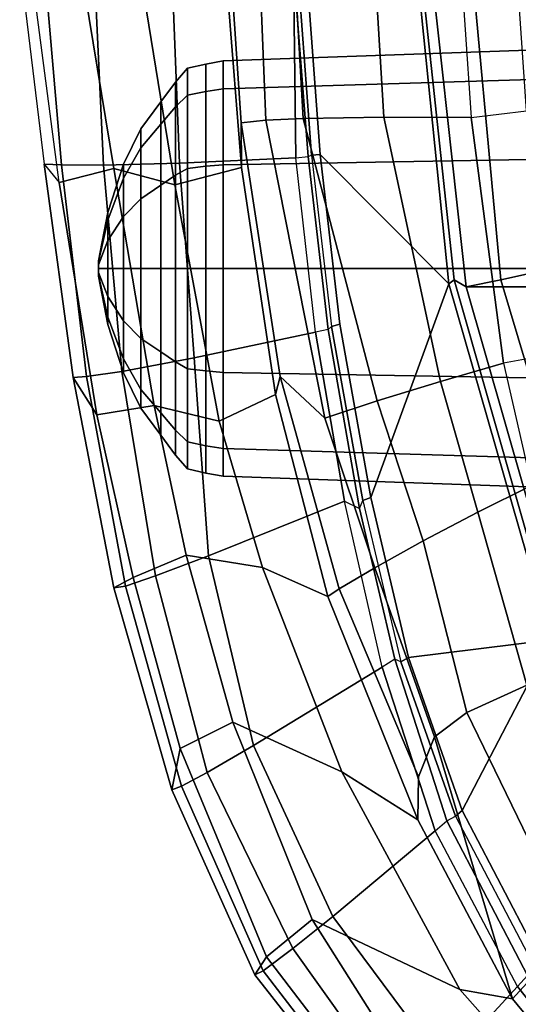
# Model space of a CAD drawing. Units: inches. Extents: x 0 to 132, y 0 to 147.
# Drawn here: x 59 to 61, y 79 to 82 of the extents above; entities that cross this region are included whole.
import ezdxf

# ---------------------------------------------------------------- set-up
doc = ezdxf.new("R2010")
doc.units = ezdxf.units.IN
doc.header["$MEASUREMENT"] = 0
doc.layers.add('SEAT-FABRIC', color=5, linetype='Continuous')
doc.layers.add('SEAT-FRAME', color=5, linetype='Continuous')

# ---------------------------------------------------------------- blocks, each defined once
blk = doc.blocks.new('1AERON2_B_TLIMANGL_ARMS_POSTUREFITSL_3T')
at = {"layer": 'SEAT-FABRIC'}
for points in [[(5.7583, -8.2844, 18.72), (5.7583, 8.2844, 18.72), (4.3919, 8.435, 18.8843), (4.3919, -8.435, 18.8843)], [(5.7583, -8.2844, 18.72), (6.9532, -7.9415, 18.4731), (6.9532, 7.9415, 18.4731), (5.7583, 8.2844, 18.72)], [(6.9532, -7.9415, 18.4731), (5.7583, -8.2844, 18.72), (5.7333, -8.3267, 18.6911), (6.9998, -7.9652, 18.4299)], [(4.3919, -8.435, 18.8843), (4.4514, -8.4635, 18.841), (5.7333, -8.3267, 18.6911), (5.7583, -8.2844, 18.72)]]:
    blk.add_3dface(points, dxfattribs=at)
at = {"layer": 'SEAT-FRAME'}
for points in [[(4.9554, -9.1475, 12.3419), (5.0542, -9.1475, 12.7108), (5.001, -7.3875, 12.7416), (4.8939, -7.3875, 12.3419)], [(5.0542, -9.1475, 11.973), (4.9554, -9.1475, 12.3419), (4.8939, -7.3875, 12.3419), (5.001, -7.3875, 11.9423)], [(5.0542, -9.1475, 12.7108), (5.3243, -9.1475, 12.9809), (5.2936, -7.3875, 13.0341), (5.001, -7.3875, 12.7416)], [(5.3243, -9.1475, 11.703), (5.0542, -9.1475, 11.973), (5.001, -7.3875, 11.9423), (5.2936, -7.3875, 11.6497)], [(5.3243, -9.1475, 12.9809), (5.6932, -9.1475, 13.0798), (5.6932, -7.3875, 13.1412), (5.2936, -7.3875, 13.0341)], [(5.6932, -9.1475, 11.6041), (5.3243, -9.1475, 11.703), (5.2936, -7.3875, 11.6497), (5.6932, -7.3875, 11.5426)], [(5.6932, -9.1475, 13.0798), (6.0621, -9.1475, 12.9809), (6.0928, -7.3875, 13.0341), (5.6932, -7.3875, 13.1412)], [(6.0621, -9.1475, 11.703), (5.6932, -9.1475, 11.6041), (5.6932, -7.3875, 11.5426), (6.0928, -7.3875, 11.6497)], [(6.0621, -9.1475, 12.9809), (6.3322, -9.1475, 12.7108), (6.3854, -7.3875, 12.7416), (6.0928, -7.3875, 13.0341)], [(6.3322, -9.1475, 11.973), (6.0621, -9.1475, 11.703), (6.0928, -7.3875, 11.6497), (6.3854, -7.3875, 11.9423)], [(6.3322, -9.1475, 12.7108), (6.431, -9.1475, 12.3419), (6.4925, -7.3875, 12.3419), (6.3854, -7.3875, 12.7416)], [(6.431, -9.1475, 12.3419), (6.3322, -9.1475, 11.973), (6.3854, -7.3875, 11.9423), (6.4925, -7.3875, 12.3419)], [(8.0513, -7.9028, 17.6233), (8.4202, -7.6044, 17.4545), (8.6807, -7.7964, 17.4769), (8.2878, -8.1192, 17.7204)], [(6.8665, -7.8222, 18.4508), (6.7485, -7.6653, 18.3451), (5.6962, -7.995, 18.6118), (5.7328, -8.1613, 18.6991)], [(8.7445, -7.7051, 18.0298), (8.7059, -7.6784, 18.0434), (8.2058, -8.0663, 18.3033), (8.2441, -8.1011, 18.2986)], [(7.0125, -7.982, 18.4683), (7.6192, -8.298, 18.546), (8.1519, -8.0197, 18.3009), (7.6372, -7.7117, 18.295)], [(8.7445, -7.7051, 18.0298), (8.2441, -8.1011, 18.2986), (8.5273, -8.3621, 18.1514), (9.016, -7.8952, 17.8335)], [(7.1734, -8.069, 17.8915), (7.8865, -7.7478, 17.6492), (8.0513, -7.9028, 17.6233), (7.271, -8.2818, 17.9019)], [(8.6807, -7.7964, 17.4769), (8.7353, -7.8819, 17.4895), (8.2548, -8.3062, 17.8211), (8.2878, -8.1192, 17.7204)], [(5.7583, -8.2844, 18.72), (6.9532, -7.9415, 18.4731), (6.8665, -7.8222, 18.4508), (5.7328, -8.1613, 18.6991)], [(6.4636, -8.052, 18.0952), (6.3991, -7.8547, 18.0521), (5.9942, -7.9556, 18.1421), (6.0299, -8.1513, 18.1814)], [(7.1734, -8.069, 17.8915), (6.5593, -8.2427, 18.0348), (6.4636, -8.052, 18.0952), (6.9588, -7.8758, 17.9813)], [(7.3576, -8.3962, 17.9601), (7.271, -8.2818, 17.9019), (8.0513, -7.9028, 17.6233), (8.2878, -8.1192, 17.7204)], [(8.7353, -7.8819, 17.4895), (8.5802, -8.4692, 17.5282), (8.006, -8.831, 17.9308), (8.2548, -8.3062, 17.8211)], [(5.1325, -8.0692, 18.2616), (3.822, -8.1595, 18.329), (3.9169, -8.0329, 18.1869), (4.486, -7.9545, 18.1093)], [(5.1325, -8.0692, 18.2616), (5.9942, -7.9556, 18.1421), (6.0299, -8.1513, 18.1814), (5.1565, -8.2663, 18.3022)], [(5.7474, -8.3453, 18.7322), (7.0125, -7.982, 18.4683), (6.9998, -7.9652, 18.4299), (5.7333, -8.3267, 18.6911)], [(4.391, -8.2858, 18.8374), (5.7328, -8.1613, 18.6991), (5.6962, -7.995, 18.6118), (4.3868, -8.0965, 18.6959)], [(5.7474, -8.3453, 18.7322), (6.5073, -8.6227, 18.9388), (7.0754, -8.4888, 18.7519), (7.0125, -7.982, 18.4683)], [(7.0125, -7.982, 18.4683), (7.0754, -8.4888, 18.7519), (7.6192, -8.298, 18.546)], [(7.6386, -8.3224, 18.5276), (8.1749, -8.0408, 18.2826), (8.1519, -8.0197, 18.3009), (7.6192, -8.298, 18.546)], [(8.1749, -8.0408, 18.2826), (8.2058, -8.0663, 18.3033), (7.6553, -8.3527, 18.5504), (7.6386, -8.3224, 18.5276)], [(5.1565, -8.2663, 18.3022), (5.1325, -8.0692, 18.2616), (3.822, -8.1595, 18.329), (3.8376, -8.3568, 18.3715)], [(6.0941, -8.3756, 18.1303), (6.0299, -8.1513, 18.1814), (6.4636, -8.052, 18.0952), (6.5593, -8.2427, 18.0348)], [(7.1734, -8.069, 17.8915), (7.271, -8.2818, 17.9019), (6.6613, -8.4366, 18.0549), (6.5593, -8.2427, 18.0348)], [(8.2058, -8.0663, 18.3033), (8.2441, -8.1011, 18.2986), (7.691, -8.3944, 18.5557), (7.6553, -8.3527, 18.5504)], [(7.9954, -8.7583, 18.4443), (8.5273, -8.3621, 18.1514), (8.2441, -8.1011, 18.2986), (7.691, -8.3944, 18.5557)], [(6.0941, -8.3756, 18.1303), (5.1549, -8.5766, 18.2624), (5.1565, -8.2663, 18.3022), (6.0299, -8.1513, 18.1814)], [(7.3576, -8.3962, 17.9601), (8.2878, -8.1192, 17.7204), (7.6519, -8.4554, 18.0319), (7.4992, -8.453, 18.013)], [(8.2548, -8.3062, 17.8211), (7.4814, -8.7264, 18.2767), (7.6519, -8.4554, 18.0319), (8.2878, -8.1192, 17.7204)], [(5.7583, -8.2844, 18.72), (5.7328, -8.1613, 18.6991), (4.391, -8.2858, 18.8374), (4.3919, -8.435, 18.8843)], [(6.0941, -8.3756, 18.1303), (6.5593, -8.2427, 18.0348), (6.6613, -8.4366, 18.0549), (6.1631, -8.6001, 18.1777)], [(5.1565, -8.2663, 18.3022), (5.1549, -8.5766, 18.2624), (3.8379, -8.6561, 18.3276), (3.8376, -8.3568, 18.3715)], [(6.6613, -8.4366, 18.0549), (7.271, -8.2818, 17.9019), (7.3576, -8.3962, 17.9601), (6.7563, -8.6089, 18.1524)], [(4.4509, -8.4769, 18.8781), (5.7474, -8.3453, 18.7322), (5.7333, -8.3267, 18.6911), (4.4514, -8.4635, 18.841)], [(7.6386, -8.3224, 18.5276), (7.6192, -8.298, 18.546), (7.0754, -8.4888, 18.7519), (7.0903, -8.516, 18.7333)], [(7.6553, -8.3527, 18.5504), (7.6386, -8.3224, 18.5276), (7.0903, -8.516, 18.7333), (7.0813, -8.5374, 18.7672)], [(7.4814, -8.7264, 18.2767), (8.2548, -8.3062, 17.8211), (8.006, -8.831, 17.9308), (7.305, -9.1133, 18.3247)], [(4.4509, -8.4769, 18.8781), (4.618, -8.8529, 19.2548), (5.2875, -8.8031, 19.2008), (5.7474, -8.3453, 18.7322)], [(5.2875, -8.8031, 19.2008), (5.8904, -8.7327, 19.0964), (6.5073, -8.6227, 18.9388), (5.7474, -8.3453, 18.7322)], [(7.691, -8.3944, 18.5557), (7.6553, -8.3527, 18.5504), (7.0813, -8.5374, 18.7672), (7.1098, -8.5826, 18.7831)], [(7.9954, -8.7583, 18.4443), (8.109, -8.9, 18.3213), (8.6709, -8.4992, 17.9833), (8.5273, -8.3621, 18.1514)], [(6.0941, -8.3756, 18.1303), (6.1631, -8.6001, 18.1777), (5.1598, -8.8635, 18.3854), (5.1549, -8.5766, 18.2624)], [(6.7563, -8.6089, 18.1524), (7.3576, -8.3962, 17.9601), (7.4992, -8.453, 18.013), (6.8317, -8.7358, 18.317)], [(7.3879, -9.0392, 18.7448), (7.9954, -8.7583, 18.4443), (7.691, -8.3944, 18.5557), (7.1098, -8.5826, 18.7831)], [(6.6613, -8.4366, 18.0549), (6.7563, -8.6089, 18.1524), (6.2251, -8.7868, 18.3161), (6.1631, -8.6001, 18.1777)], [(7.6519, -8.4554, 18.0319), (7.4814, -8.7264, 18.2767), (6.7557, -9.0077, 18.6615), (6.8582, -8.7759, 18.4178)], [(6.8582, -8.7759, 18.4178), (6.8317, -8.7358, 18.317), (7.4992, -8.453, 18.013), (7.6519, -8.4554, 18.0319)], [(6.518, -8.6518, 18.9201), (7.0903, -8.516, 18.7333), (7.0754, -8.4888, 18.7519), (6.5073, -8.6227, 18.9388)], [(8.1387, -8.9939, 17.8341), (8.006, -8.831, 17.9308), (8.5802, -8.4692, 17.5282), (8.6966, -8.5672, 17.5107)], [(8.6709, -8.4992, 17.9833), (8.109, -8.9, 18.3213), (8.1887, -9.006, 18.1483), (8.7455, -8.5773, 17.8067)], [(7.0903, -8.516, 18.7333), (7.0813, -8.5374, 18.7672), (6.5456, -8.6628, 18.941), (6.518, -8.6518, 18.9201)], [(7.0813, -8.5374, 18.7672), (7.1098, -8.5826, 18.7831), (6.5194, -8.7165, 18.9772), (6.5456, -8.6628, 18.941)], [(8.6966, -8.5672, 17.5107), (8.7588, -8.5991, 17.6523), (8.2029, -9.0347, 17.9875), (8.1387, -8.9939, 17.8341)], [(5.1598, -8.8635, 18.3854), (3.8409, -8.9378, 18.4331), (3.8379, -8.6561, 18.3276), (5.1549, -8.5766, 18.2624)], [(6.2251, -8.7868, 18.3161), (5.1657, -8.9955, 18.5315), (5.1598, -8.8635, 18.3854), (6.1631, -8.6001, 18.1777)], [(6.7138, -9.1997, 19.0479), (7.3879, -9.0392, 18.7448), (7.1098, -8.5826, 18.7831), (6.5194, -8.7165, 18.9772)], [(8.1887, -9.006, 18.1483), (8.2029, -9.0347, 17.9875), (8.7588, -8.5991, 17.6523), (8.7455, -8.5773, 17.8067)], [(6.518, -8.6518, 18.9201), (6.5073, -8.6227, 18.9388), (5.8904, -8.7327, 19.0964), (5.8996, -8.7622, 19.0777)], [(6.7563, -8.6089, 18.1524), (6.8317, -8.7358, 18.317), (6.0766, -8.9452, 18.5827), (6.2251, -8.7868, 18.3161)], [(6.5456, -8.6628, 18.941), (6.518, -8.6518, 18.9201), (5.8996, -8.7622, 19.0777), (5.91, -8.7745, 19.1015)], [(6.5194, -8.7165, 18.9772), (6.5456, -8.6628, 18.941), (5.91, -8.7745, 19.1015), (5.9188, -8.8193, 19.1313)], [(5.2902, -8.8338, 19.1819), (5.8996, -8.7622, 19.0777), (5.8904, -8.7327, 19.0964), (5.2875, -8.8031, 19.2008)], [(6.0108, -9.2511, 19.313), (6.7138, -9.1997, 19.0479), (6.5194, -8.7165, 18.9772), (5.9188, -8.8193, 19.1313)], [(6.8582, -8.7759, 18.4178), (6.1409, -8.9615, 18.6864), (6.0766, -8.9452, 18.5827), (6.8317, -8.7358, 18.317)], [(6.7557, -9.0077, 18.6615), (7.4814, -8.7264, 18.2767), (7.305, -9.1133, 18.3247), (6.7121, -9.2786, 18.6228)], [(5.8996, -8.7622, 19.0777), (5.91, -8.7745, 19.1015), (5.2948, -8.8459, 19.2057), (5.2902, -8.8338, 19.1819)], [(5.91, -8.7745, 19.1015), (5.9188, -8.8193, 19.1313), (5.2992, -8.8894, 19.2417), (5.2948, -8.8459, 19.2057)], [(6.1409, -8.9615, 18.6864), (6.8582, -8.7759, 18.4178), (6.7557, -9.0077, 18.6615), (6.2356, -9.1613, 18.9038)], [(7.3879, -9.0392, 18.7448), (7.4834, -9.2047, 18.6383), (8.109, -8.9, 18.3213), (7.9954, -8.7583, 18.4443)], [(5.2902, -8.8338, 19.1819), (5.2875, -8.8031, 19.2008), (4.618, -8.8529, 19.2548), (4.6208, -8.8836, 19.2359)], [(6.2251, -8.7868, 18.3161), (6.0766, -8.9452, 18.5827), (5.1753, -9.0832, 18.7695), (5.1657, -8.9955, 18.5315)], [(5.2948, -8.8459, 19.2057), (5.2902, -8.8338, 19.1819), (4.6208, -8.8836, 19.2359), (4.6269, -8.8981, 19.2743)], [(5.2992, -8.8894, 19.2417), (5.2948, -8.8459, 19.2057), (4.6269, -8.8981, 19.2743), (5.2992, -8.8894, 19.2417)], [(5.3185, -9.3032, 19.5291), (6.0108, -9.2511, 19.313), (5.9188, -8.8193, 19.1313), (5.2992, -8.8894, 19.2417)], [(8.1387, -8.9939, 17.8341), (7.3992, -9.3008, 18.2468), (7.305, -9.1133, 18.3247), (8.006, -8.831, 17.9308)], [(5.1598, -8.8635, 18.3854), (5.1657, -8.9955, 18.5315), (3.8433, -9.049, 18.5368), (3.8409, -8.9378, 18.4331)], [(4.6249, -9.3298, 19.6931), (5.3185, -9.3032, 19.5291), (5.2992, -8.8894, 19.2417), (4.6269, -8.8981, 19.2743)], [(7.4834, -9.2047, 18.6383), (7.5327, -9.2957, 18.5122), (8.1887, -9.006, 18.1483), (8.109, -8.9, 18.3213)], [(5.3339, -9.0824, 18.9014), (5.1753, -9.0832, 18.7695), (6.0766, -8.9452, 18.5827), (6.1409, -8.9615, 18.6864)], [(6.1409, -8.9615, 18.6864), (6.2356, -9.1613, 18.9038), (5.3957, -9.3198, 19.1957), (5.3339, -9.0824, 18.9014)], [(5.1753, -9.0832, 18.7695), (4.6826, -9.1172, 18.7852), (3.8433, -9.049, 18.5368), (5.1657, -8.9955, 18.5315)], [(6.7557, -9.0077, 18.6615), (6.7121, -9.2786, 18.6228), (6.1798, -9.3929, 18.8617), (6.2356, -9.1613, 18.9038)], [(7.3992, -9.3008, 18.2468), (8.1387, -8.9939, 17.8341), (8.2029, -9.0347, 17.9875), (7.5451, -9.3305, 18.3526)], [(8.1887, -9.006, 18.1483), (7.5327, -9.2957, 18.5122), (7.5451, -9.3305, 18.3526), (8.2029, -9.0347, 17.9875)], [(6.7138, -9.1997, 19.0479), (6.7846, -9.3879, 18.9789), (7.4834, -9.2047, 18.6383), (7.3879, -9.0392, 18.7448)], [(4.7238, -9.1314, 18.9485), (5.3339, -9.0824, 18.9014), (5.3957, -9.3198, 19.1957), (4.5656, -9.4542, 19.4187)], [(5.3339, -9.0824, 18.9014), (4.7238, -9.1314, 18.9485), (4.6826, -9.1172, 18.7852), (5.1753, -9.0832, 18.7695)], [(6.791, -9.4672, 18.5598), (6.7121, -9.2786, 18.6228), (7.305, -9.1133, 18.3247), (7.3992, -9.3008, 18.2468)], [(5.0638, -9.2091, 12.7053), (5.0542, -9.1475, 12.7108), (4.9554, -9.1475, 12.3419), (4.9665, -9.2091, 12.3419)], [(4.9665, -9.2091, 12.3419), (4.9554, -9.1475, 12.3419), (5.0542, -9.1475, 11.973), (5.0638, -9.2091, 11.9786)], [(5.3298, -9.2091, 12.9713), (5.3243, -9.1475, 12.9809), (5.0542, -9.1475, 12.7108), (5.0638, -9.2091, 12.7053)], [(5.0638, -9.2091, 11.9786), (5.0542, -9.1475, 11.973), (5.3243, -9.1475, 11.703), (5.3298, -9.2091, 11.7126)], [(5.6932, -9.2091, 13.0687), (5.6932, -9.1475, 13.0798), (5.3243, -9.1475, 12.9809), (5.3298, -9.2091, 12.9713)], [(5.3298, -9.2091, 11.7126), (5.3243, -9.1475, 11.703), (5.6932, -9.1475, 11.6041), (5.6932, -9.2091, 11.6152)], [(5.3957, -9.3198, 19.1957), (6.2356, -9.1613, 18.9038), (6.1798, -9.3929, 18.8617), (5.338, -9.5358, 19.1838)], [(6.0566, -9.2091, 12.9713), (6.0621, -9.1475, 12.9809), (5.6932, -9.1475, 13.0798), (5.6932, -9.2091, 13.0687)], [(5.6932, -9.2091, 11.6152), (5.6932, -9.1475, 11.6041), (6.0621, -9.1475, 11.703), (6.0566, -9.2091, 11.7126)], [(6.3226, -9.2091, 12.7053), (6.3322, -9.1475, 12.7108), (6.0621, -9.1475, 12.9809), (6.0566, -9.2091, 12.9713)], [(6.0566, -9.2091, 11.7126), (6.0621, -9.1475, 11.703), (6.3322, -9.1475, 11.973), (6.3226, -9.2091, 11.9786)], [(6.4199, -9.2091, 12.3419), (6.431, -9.1475, 12.3419), (6.3322, -9.1475, 12.7108), (6.3226, -9.2091, 12.7053)], [(6.3226, -9.2091, 11.9786), (6.3322, -9.1475, 11.973), (6.431, -9.1475, 12.3419), (6.4199, -9.2091, 12.3419)], [(6.0108, -9.2511, 19.313), (6.059, -9.508, 19.2994), (6.7846, -9.3879, 18.9789), (6.7138, -9.1997, 19.0479)], [(5.0769, -9.2738, 12.6977), (5.0638, -9.2091, 12.7053), (4.9665, -9.2091, 12.3419), (4.9816, -9.2738, 12.3419)], [(4.9816, -9.2738, 12.3419), (4.9665, -9.2091, 12.3419), (5.0638, -9.2091, 11.9786), (5.0769, -9.2738, 11.9861)], [(5.3374, -9.2738, 12.9582), (5.3298, -9.2091, 12.9713), (5.0638, -9.2091, 12.7053), (5.0769, -9.2738, 12.6977)], [(5.0769, -9.2738, 11.9861), (5.0638, -9.2091, 11.9786), (5.3298, -9.2091, 11.7126), (5.3374, -9.2738, 11.7257)], [(5.6932, -9.2738, 13.0535), (5.6932, -9.2091, 13.0687), (5.3298, -9.2091, 12.9713), (5.3374, -9.2738, 12.9582)], [(5.3374, -9.2738, 11.7257), (5.3298, -9.2091, 11.7126), (5.6932, -9.2091, 11.6152), (5.6932, -9.2738, 11.6303)], [(6.049, -9.2738, 12.9582), (6.0566, -9.2091, 12.9713), (5.6932, -9.2091, 13.0687), (5.6932, -9.2738, 13.0535)], [(5.6932, -9.2738, 11.6303), (5.6932, -9.2091, 11.6152), (6.0566, -9.2091, 11.7126), (6.049, -9.2738, 11.7257)], [(6.3095, -9.2738, 12.6977), (6.3226, -9.2091, 12.7053), (6.0566, -9.2091, 12.9713), (6.049, -9.2738, 12.9582)], [(6.049, -9.2738, 11.7257), (6.0566, -9.2091, 11.7126), (6.3226, -9.2091, 11.9786), (6.3095, -9.2738, 11.9861)], [(6.4048, -9.2738, 12.3419), (6.4199, -9.2091, 12.3419), (6.3226, -9.2091, 12.7053), (6.3095, -9.2738, 12.6977)], [(6.3095, -9.2738, 11.9861), (6.3226, -9.2091, 11.9786), (6.4199, -9.2091, 12.3419), (6.4048, -9.2738, 12.3419)], [(7.4834, -9.2047, 18.6383), (6.7846, -9.3879, 18.9789), (6.8214, -9.4952, 18.8681), (7.5327, -9.2957, 18.5122)], [(5.3185, -9.3032, 19.5291), (5.3257, -9.5733, 19.5882), (6.059, -9.508, 19.2994), (6.0108, -9.2511, 19.313)], [(4.6249, -9.3298, 19.6931), (4.6174, -9.6065, 19.824), (5.3257, -9.5733, 19.5882), (5.3185, -9.3032, 19.5291)], [(5.1191, -9.3175, 12.6734), (5.0769, -9.2738, 12.6977), (4.9816, -9.2738, 12.3419), (5.0303, -9.3175, 12.3419)], [(5.0303, -9.3175, 12.3419), (4.9816, -9.2738, 12.3419), (5.0769, -9.2738, 11.9861), (5.1191, -9.3175, 12.0105)], [(5.3618, -9.3175, 12.916), (5.3374, -9.2738, 12.9582), (5.0769, -9.2738, 12.6977), (5.1191, -9.3175, 12.6734)], [(5.1191, -9.3175, 12.0105), (5.0769, -9.2738, 11.9861), (5.3374, -9.2738, 11.7257), (5.3618, -9.3175, 11.7679)], [(5.6932, -9.3175, 13.0048), (5.6932, -9.2738, 13.0535), (5.3374, -9.2738, 12.9582), (5.3618, -9.3175, 12.916)], [(5.3618, -9.3175, 11.7679), (5.3374, -9.2738, 11.7257), (5.6932, -9.2738, 11.6303), (5.6932, -9.3175, 11.6791)], [(6.0246, -9.3175, 12.916), (6.049, -9.2738, 12.9582), (5.6932, -9.2738, 13.0535), (5.6932, -9.3175, 13.0048)], [(5.6932, -9.3175, 11.6791), (5.6932, -9.2738, 11.6303), (6.049, -9.2738, 11.7257), (6.0246, -9.3175, 11.7679)], [(6.2672, -9.3175, 12.6734), (6.3095, -9.2738, 12.6977), (6.049, -9.2738, 12.9582), (6.0246, -9.3175, 12.916)], [(6.0246, -9.3175, 11.7679), (6.049, -9.2738, 11.7257), (6.3095, -9.2738, 11.9861), (6.2672, -9.3175, 12.0105)], [(6.1798, -9.3929, 18.8617), (6.7121, -9.2786, 18.6228), (6.791, -9.4672, 18.5598), (6.2135, -9.5964, 18.8328)], [(6.3561, -9.3175, 12.3419), (6.4048, -9.2738, 12.3419), (6.3095, -9.2738, 12.6977), (6.2672, -9.3175, 12.6734)], [(6.2672, -9.3175, 12.0105), (6.3095, -9.2738, 11.9861), (6.4048, -9.2738, 12.3419), (6.3561, -9.3175, 12.3419)], [(7.3992, -9.3008, 18.2468), (7.5451, -9.3305, 18.3526), (6.8274, -9.5361, 18.7151), (6.791, -9.4672, 18.5598)], [(6.8214, -9.4952, 18.8681), (6.8274, -9.5361, 18.7151), (7.5451, -9.3305, 18.3526), (7.5327, -9.2957, 18.5122)], [(5.3957, -9.3198, 19.1957), (5.338, -9.5358, 19.1838), (4.537, -9.6677, 19.4632), (4.5656, -9.4542, 19.4187)], [(5.1804, -9.3692, 12.638), (5.1191, -9.3175, 12.6734), (5.0303, -9.3175, 12.3419), (5.1011, -9.3692, 12.3419)], [(5.1011, -9.3692, 12.3419), (5.0303, -9.3175, 12.3419), (5.1191, -9.3175, 12.0105), (5.1804, -9.3692, 12.0459)], [(5.3971, -9.3692, 12.8547), (5.3618, -9.3175, 12.916), (5.1191, -9.3175, 12.6734), (5.1804, -9.3692, 12.638)], [(5.1804, -9.3692, 12.0459), (5.1191, -9.3175, 12.0105), (5.3618, -9.3175, 11.7679), (5.3971, -9.3692, 11.8291)], [(5.6932, -9.3692, 12.934), (5.6932, -9.3175, 13.0048), (5.3618, -9.3175, 12.916), (5.3971, -9.3692, 12.8547)], [(5.3971, -9.3692, 11.8291), (5.3618, -9.3175, 11.7679), (5.6932, -9.3175, 11.6791), (5.6932, -9.3692, 11.7498)], [(5.9892, -9.3692, 12.8547), (6.0246, -9.3175, 12.916), (5.6932, -9.3175, 13.0048), (5.6932, -9.3692, 12.934)], [(5.6932, -9.3692, 11.7498), (5.6932, -9.3175, 11.6791), (6.0246, -9.3175, 11.7679), (5.9892, -9.3692, 11.8291)], [(6.206, -9.3692, 12.638), (6.2672, -9.3175, 12.6734), (6.0246, -9.3175, 12.916), (5.9892, -9.3692, 12.8547)], [(5.9892, -9.3692, 11.8291), (6.0246, -9.3175, 11.7679), (6.2672, -9.3175, 12.0105), (6.206, -9.3692, 12.0459)], [(6.2853, -9.3692, 12.3419), (6.3561, -9.3175, 12.3419), (6.2672, -9.3175, 12.6734), (6.206, -9.3692, 12.638)], [(6.206, -9.3692, 12.0459), (6.2672, -9.3175, 12.0105), (6.3561, -9.3175, 12.3419), (6.2853, -9.3692, 12.3419)], [(5.2637, -9.44, 12.5899), (5.1804, -9.3692, 12.638), (5.1011, -9.3692, 12.3419), (5.1972, -9.44, 12.3419)], [(5.1972, -9.44, 12.3419), (5.1011, -9.3692, 12.3419), (5.1804, -9.3692, 12.0459), (5.2637, -9.44, 12.0939)], [(5.4452, -9.44, 12.7715), (5.3971, -9.3692, 12.8547), (5.1804, -9.3692, 12.638), (5.2637, -9.44, 12.5899)], [(5.2637, -9.44, 12.0939), (5.1804, -9.3692, 12.0459), (5.3971, -9.3692, 11.8291), (5.4452, -9.44, 11.9124)], [(5.6932, -9.44, 12.8379), (5.6932, -9.3692, 12.934), (5.3971, -9.3692, 12.8547), (5.4452, -9.44, 12.7715)], [(5.4452, -9.44, 11.9124), (5.3971, -9.3692, 11.8291), (5.6932, -9.3692, 11.7498), (5.6932, -9.44, 11.846)], [(5.9412, -9.44, 12.7715), (5.9892, -9.3692, 12.8547), (5.6932, -9.3692, 12.934), (5.6932, -9.44, 12.8379)], [(5.6932, -9.44, 11.846), (5.6932, -9.3692, 11.7498), (5.9892, -9.3692, 11.8291), (5.9412, -9.44, 11.9124)], [(6.1227, -9.44, 12.5899), (6.206, -9.3692, 12.638), (5.9892, -9.3692, 12.8547), (5.9412, -9.44, 12.7715)], [(5.9412, -9.44, 11.9124), (5.9892, -9.3692, 11.8291), (6.206, -9.3692, 12.0459), (6.1227, -9.44, 12.0939)], [(6.1892, -9.44, 12.3419), (6.2853, -9.3692, 12.3419), (6.206, -9.3692, 12.638), (6.1227, -9.44, 12.5899)], [(6.1227, -9.44, 12.0939), (6.206, -9.3692, 12.0459), (6.2853, -9.3692, 12.3419), (6.1892, -9.44, 12.3419)], [(5.3873, -9.7301, 19.1817), (5.338, -9.5358, 19.1838), (6.1798, -9.3929, 18.8617), (6.2135, -9.5964, 18.8328)], [(6.059, -9.508, 19.2994), (6.0771, -9.6334, 19.2069), (6.8214, -9.4952, 18.8681), (6.7846, -9.3879, 18.9789)], [(5.3724, -9.5016, 12.5271), (5.2637, -9.44, 12.5899), (5.1972, -9.44, 12.3419), (5.3228, -9.5016, 12.3419)], [(5.3228, -9.5016, 12.3419), (5.1972, -9.44, 12.3419), (5.2637, -9.44, 12.0939), (5.3724, -9.5016, 12.1567)], [(5.508, -9.5016, 12.6627), (5.4452, -9.44, 12.7715), (5.2637, -9.44, 12.5899), (5.3724, -9.5016, 12.5271)], [(5.3724, -9.5016, 12.1567), (5.2637, -9.44, 12.0939), (5.4452, -9.44, 11.9124), (5.508, -9.5016, 12.0211)], [(5.6932, -9.5016, 12.7123), (5.6932, -9.44, 12.8379), (5.4452, -9.44, 12.7715), (5.508, -9.5016, 12.6627)], [(5.508, -9.5016, 12.0211), (5.4452, -9.44, 11.9124), (5.6932, -9.44, 11.846), (5.6932, -9.5016, 11.9715)], [(5.8784, -9.5016, 12.6627), (5.9412, -9.44, 12.7715), (5.6932, -9.44, 12.8379), (5.6932, -9.5016, 12.7123)], [(5.6932, -9.5016, 11.9715), (5.6932, -9.44, 11.846), (5.9412, -9.44, 11.9124), (5.8784, -9.5016, 12.0211)], [(6.014, -9.5016, 12.5271), (6.1227, -9.44, 12.5899), (5.9412, -9.44, 12.7715), (5.8784, -9.5016, 12.6627)], [(5.8784, -9.5016, 12.0211), (5.9412, -9.44, 11.9124), (6.1227, -9.44, 12.0939), (6.014, -9.5016, 12.1567)], [(6.0636, -9.5016, 12.3419), (6.1892, -9.44, 12.3419), (6.1227, -9.44, 12.5899), (6.014, -9.5016, 12.5271)], [(6.014, -9.5016, 12.1567), (6.1227, -9.44, 12.0939), (6.1892, -9.44, 12.3419), (6.0636, -9.5016, 12.3419)], [(6.2135, -9.5964, 18.8328), (6.791, -9.4672, 18.5598), (6.8274, -9.5361, 18.7151), (6.08, -9.6806, 19.0558)], [(5.5209, -9.557, 12.4414), (5.3724, -9.5016, 12.5271), (5.3228, -9.5016, 12.3419), (5.4942, -9.557, 12.3419)], [(5.4942, -9.557, 12.3419), (5.3228, -9.5016, 12.3419), (5.3724, -9.5016, 12.1567), (5.5209, -9.557, 12.2425)], [(6.059, -9.508, 19.2994), (5.3257, -9.5733, 19.5882), (5.3249, -9.7221, 19.5202), (6.0771, -9.6334, 19.2069)], [(5.5937, -9.557, 12.5142), (5.508, -9.5016, 12.6627), (5.3724, -9.5016, 12.5271), (5.5209, -9.557, 12.4414)], [(5.5209, -9.557, 12.2425), (5.3724, -9.5016, 12.1567), (5.508, -9.5016, 12.0211), (5.5937, -9.557, 12.1696)], [(5.6932, -9.557, 12.5409), (5.6932, -9.5016, 12.7123), (5.508, -9.5016, 12.6627), (5.5937, -9.557, 12.5142)], [(5.5937, -9.557, 12.1696), (5.508, -9.5016, 12.0211), (5.6932, -9.5016, 11.9715), (5.6932, -9.557, 12.143)], [(5.7927, -9.557, 12.5142), (5.8784, -9.5016, 12.6627), (5.6932, -9.5016, 12.7123), (5.6932, -9.557, 12.5409)], [(5.6932, -9.557, 12.143), (5.6932, -9.5016, 11.9715), (5.8784, -9.5016, 12.0211), (5.7927, -9.557, 12.1696)], [(5.8655, -9.557, 12.4414), (6.014, -9.5016, 12.5271), (5.8784, -9.5016, 12.6627), (5.7927, -9.557, 12.5142)], [(5.7927, -9.557, 12.1696), (5.8784, -9.5016, 12.0211), (6.014, -9.5016, 12.1567), (5.8655, -9.557, 12.2425)], [(5.8921, -9.557, 12.3419), (6.0636, -9.5016, 12.3419), (6.014, -9.5016, 12.5271), (5.8655, -9.557, 12.4414)], [(5.8655, -9.557, 12.2425), (6.014, -9.5016, 12.1567), (6.0636, -9.5016, 12.3419), (5.8921, -9.557, 12.3419)], [(6.8214, -9.4952, 18.8681), (6.0771, -9.6334, 19.2069), (6.08, -9.6806, 19.0558), (6.8274, -9.5361, 18.7151)], [(5.3873, -9.7301, 19.1817), (4.5374, -9.8418, 19.5068), (4.537, -9.6677, 19.4632), (5.338, -9.5358, 19.1838)], [(4.6174, -9.6065, 19.824), (4.6121, -9.7837, 19.7907), (5.3249, -9.7221, 19.5202), (5.3257, -9.5733, 19.5882)], [(5.6694, -9.5909, 12.3557), (5.5209, -9.557, 12.4414), (5.4942, -9.557, 12.3419), (5.6657, -9.5909, 12.3419)], [(5.6657, -9.5909, 12.3419), (5.4942, -9.557, 12.3419), (5.5209, -9.557, 12.2425), (5.6694, -9.5909, 12.3282)], [(5.6795, -9.5909, 12.3657), (5.5937, -9.557, 12.5142), (5.5209, -9.557, 12.4414), (5.6694, -9.5909, 12.3557)], [(5.6694, -9.5909, 12.3282), (5.5209, -9.557, 12.2425), (5.5937, -9.557, 12.1696), (5.6795, -9.5909, 12.3181)], [(5.6932, -9.5909, 12.3694), (5.6932, -9.557, 12.5409), (5.5937, -9.557, 12.5142), (5.6795, -9.5909, 12.3657)], [(5.6795, -9.5909, 12.3181), (5.5937, -9.557, 12.1696), (5.6932, -9.557, 12.143), (5.6932, -9.5909, 12.3145)], [(5.7069, -9.5909, 12.3657), (5.7927, -9.557, 12.5142), (5.6932, -9.557, 12.5409), (5.6932, -9.5909, 12.3694)], [(5.6932, -9.5909, 12.3145), (5.6932, -9.557, 12.143), (5.7927, -9.557, 12.1696), (5.7069, -9.5909, 12.3181)], [(5.717, -9.5909, 12.3557), (5.8655, -9.557, 12.4414), (5.7927, -9.557, 12.5142), (5.7069, -9.5909, 12.3657)], [(5.7069, -9.5909, 12.3181), (5.7927, -9.557, 12.1696), (5.8655, -9.557, 12.2425), (5.717, -9.5909, 12.3282)], [(5.7207, -9.5909, 12.3419), (5.8921, -9.557, 12.3419), (5.8655, -9.557, 12.4414), (5.717, -9.5909, 12.3557)], [(5.717, -9.5909, 12.3282), (5.8655, -9.557, 12.2425), (5.8921, -9.557, 12.3419), (5.7207, -9.5909, 12.3419)], [(6.2135, -9.5964, 18.8328), (6.08, -9.6806, 19.0558), (5.3221, -9.7833, 19.3662), (5.3873, -9.7301, 19.1817)], [(5.6694, -9.5909, 12.3282), (5.7207, -9.5909, 12.3419), (5.717, -9.5909, 12.3557), (5.6657, -9.5909, 12.3419)], [(5.6694, -9.5909, 12.3557), (5.6657, -9.5909, 12.3419), (5.717, -9.5909, 12.3557), (5.7069, -9.5909, 12.3657)], [(5.6694, -9.5909, 12.3282), (5.6795, -9.5909, 12.3181), (5.717, -9.5909, 12.3282), (5.7207, -9.5909, 12.3419)], [(5.6694, -9.5909, 12.3557), (5.7069, -9.5909, 12.3657), (5.6932, -9.5909, 12.3694), (5.6795, -9.5909, 12.3657)], [(5.6932, -9.5909, 12.3145), (5.7069, -9.5909, 12.3181), (5.717, -9.5909, 12.3282), (5.6795, -9.5909, 12.3181)], [(5.3249, -9.7221, 19.5202), (5.3221, -9.7833, 19.3662), (6.08, -9.6806, 19.0558), (6.0771, -9.6334, 19.2069)], [(5.3249, -9.7221, 19.5202), (4.6121, -9.7837, 19.7907), (4.6087, -9.8707, 19.6276), (5.3221, -9.7833, 19.3662)], [(5.3221, -9.7833, 19.3662), (5.3873, -9.7301, 19.1817), (4.5374, -9.8418, 19.5068), (4.6087, -9.8707, 19.6276)]]:
    blk.add_3dface(points, dxfattribs=at)

msp = doc.modelspace()

# ---------------------------------------------------------------- block references
at = {"rotation": 270}
msp.add_blockref('1AERON2_B_TLIMANGL_ARMS_POSTUREFITSL_3T', (68.606, 86.9912), dxfattribs=at)

doc.saveas('drawing.dxf')
